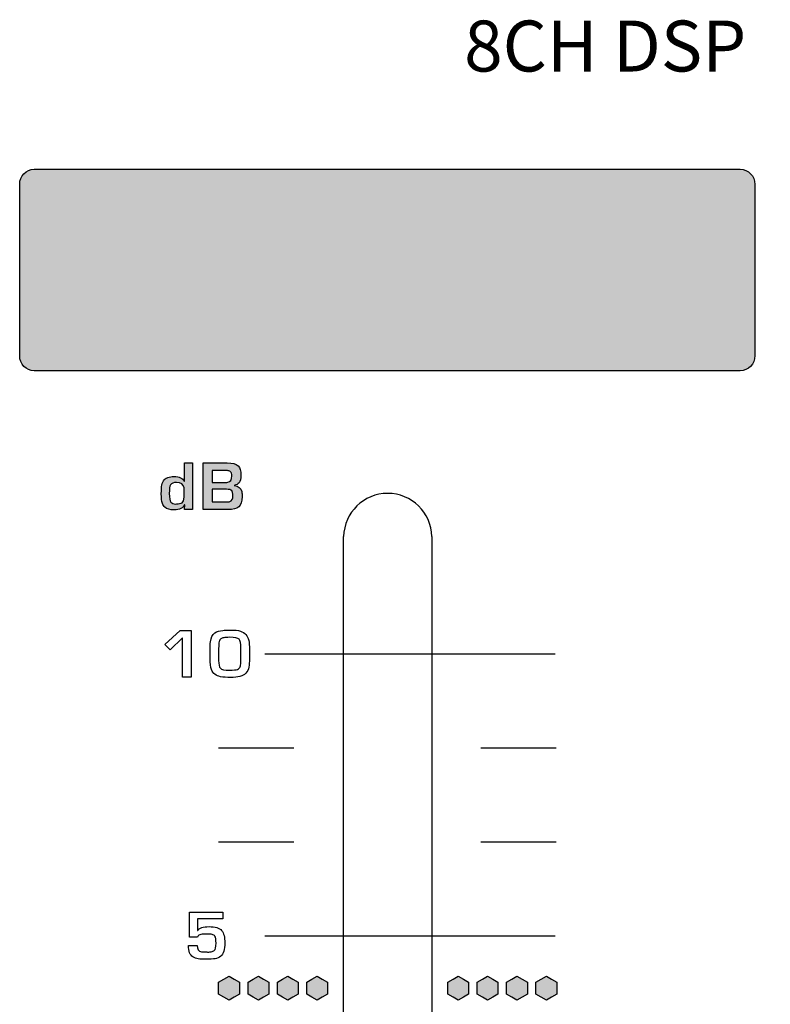
# Model space of a CAD drawing. Units: millimetres. Extents: x 0 to 1789, y 0 to 1262.
# Drawn here: x 645 to 670, y 859 to 893 of the extents above; entities that cross this region are included whole.
import ezdxf

# ---------------------------------------------------------------- set-up
doc = ezdxf.new("R2010")
doc.units = ezdxf.units.MM
doc.layers.add('___1', color=7, linetype='Continuous', lineweight=0)
doc.layers.add('AV_sys', color=7, linetype='Continuous')
doc.styles.get("Standard").update_dxf_attribs({"font": 'malgun.ttf'})

# ---------------------------------------------------------------- blocks, each defined once
blk = doc.blocks.new('FX308_FRONT')
at = {"layer": '___1', "lineweight": -3, "true_color": 0xc9caca, "transparency": 33554687}
h = blk.add_hatch(color=9, dxfattribs=at)
edge = h.paths.add_edge_path()
edge.add_spline(control_points=[(2933.316, 1143.197), (2933.316, 1143.197), (2957.363, 1143.197), (2957.363, 1143.197), (2957.637, 1143.197), (2957.86, 1142.966), (2957.86, 1142.682), (2957.86, 1142.682), (2957.86, 1136.851), (2957.86, 1136.851), (2957.86, 1136.568), (2957.637, 1136.336), (2957.363, 1136.336), (2957.363, 1136.336), (2933.316, 1136.336), (2933.316, 1136.336), (2933.043, 1136.336), (2932.82, 1136.568), (2932.82, 1136.851), (2932.82, 1136.851), (2932.82, 1142.682), (2932.82, 1142.682), (2932.82, 1142.966), (2933.043, 1143.197), (2933.316, 1143.197)], knot_values=[0, 0, 0, 0, 1, 1, 1, 2, 2, 2, 3, 3, 3, 4, 4, 4, 5, 5, 5, 6, 6, 6, 7, 7, 7, 8, 8, 8, 8], degree=3, periodic=0)
at = {"layer": '___1', "lineweight": -3, "transparency": 33554687}
h = blk.add_hatch(color=256, dxfattribs=at)
edge = h.paths.add_edge_path()
edge.add_spline(control_points=[(2938.707, 1131.612), (2938.707, 1131.612), (2938.431, 1131.612), (2938.431, 1131.612), (2938.431, 1131.612), (2938.444, 1131.777), (2938.444, 1131.777), (2938.444, 1131.777), (2938.435, 1131.777), (2938.435, 1131.777), (2938.381, 1131.658), (2938.265, 1131.599), (2938.088, 1131.599), (2937.939, 1131.599), (2937.832, 1131.629), (2937.767, 1131.69), (2937.728, 1131.727), (2937.7, 1131.769), (2937.683, 1131.817), (2937.657, 1131.893), (2937.644, 1132.003), (2937.644, 1132.149), (2937.644, 1132.296), (2937.648, 1132.393), (2937.657, 1132.44), (2937.672, 1132.521), (2937.701, 1132.584), (2937.745, 1132.628), (2937.783, 1132.665), (2937.825, 1132.692), (2937.871, 1132.708), (2937.925, 1132.726), (2937.993, 1132.735), (2938.075, 1132.736), (2938.261, 1132.737), (2938.377, 1132.684), (2938.422, 1132.575), (2938.422, 1132.575), (2938.431, 1132.575), (2938.431, 1132.575), (2938.431, 1132.575), (2938.431, 1133.199), (2938.431, 1133.199), (2938.431, 1133.199), (2938.707, 1133.199), (2938.707, 1133.199), (2938.707, 1133.199), (2938.707, 1131.612), (2938.707, 1131.612)], knot_values=[0, 0, 0, 0, 1, 1, 1, 2, 2, 2, 3, 3, 3, 4, 4, 4, 5, 5, 5, 6, 6, 6, 7, 7, 7, 8, 8, 8, 9, 9, 9, 10, 10, 10, 11, 11, 11, 12, 12, 12, 13, 13, 13, 14, 14, 14, 15, 15, 15, 16, 16, 16, 16], degree=3, periodic=0)
edge = h.paths.add_edge_path()
edge.add_spline(control_points=[(2938.427, 1132.145), (2938.427, 1132.145), (2938.427, 1132.198), (2938.427, 1132.198), (2938.427, 1132.26), (2938.424, 1132.31), (2938.418, 1132.348), (2938.399, 1132.473), (2938.313, 1132.535), (2938.16, 1132.535), (2938.055, 1132.535), (2937.988, 1132.509), (2937.958, 1132.458), (2937.929, 1132.409), (2937.915, 1132.31), (2937.915, 1132.162), (2937.915, 1132.004), (2937.933, 1131.905), (2937.969, 1131.864), (2938.002, 1131.826), (2938.059, 1131.804), (2938.14, 1131.798), (2938.18, 1131.801), (2938.239, 1131.811), (2938.317, 1131.828), (2938.343, 1131.836), (2938.364, 1131.851), (2938.382, 1131.872), (2938.412, 1131.909), (2938.427, 1132), (2938.427, 1132.145)], knot_values=[0, 0, 0, 0, 1, 1, 1, 2, 2, 2, 3, 3, 3, 4, 4, 4, 5, 5, 5, 6, 6, 6, 7, 7, 7, 8, 8, 8, 9, 9, 9, 10, 10, 10, 10], degree=3, periodic=0)
edge = h.paths.add_edge_path()
edge.add_spline(control_points=[(2940.396, 1132.054), (2940.396, 1131.884), (2940.358, 1131.767), (2940.281, 1131.703), (2940.209, 1131.642), (2940.086, 1131.612), (2939.912, 1131.612), (2939.912, 1131.612), (2939.066, 1131.612), (2939.066, 1131.612), (2939.066, 1131.612), (2939.066, 1133.199), (2939.066, 1133.199), (2939.066, 1133.199), (2939.882, 1133.199), (2939.882, 1133.199), (2940.064, 1133.199), (2940.19, 1133.166), (2940.259, 1133.1), (2940.324, 1133.038), (2940.357, 1132.933), (2940.357, 1132.787), (2940.357, 1132.665), (2940.334, 1132.576), (2940.29, 1132.522), (2940.256, 1132.481), (2940.201, 1132.452), (2940.125, 1132.435), (2940.125, 1132.435), (2940.125, 1132.427), (2940.125, 1132.427), (2940.271, 1132.411), (2940.357, 1132.342), (2940.381, 1132.221), (2940.391, 1132.172), (2940.396, 1132.117), (2940.396, 1132.054)], knot_values=[0, 0, 0, 0, 1, 1, 1, 2, 2, 2, 3, 3, 3, 4, 4, 4, 5, 5, 5, 6, 6, 6, 7, 7, 7, 8, 8, 8, 9, 9, 9, 10, 10, 10, 11, 11, 11, 12, 12, 12, 12], degree=3, periodic=0)
edge = h.paths.add_edge_path()
edge.add_spline(control_points=[(2940.044, 1132.757), (2940.044, 1132.828), (2940.031, 1132.876), (2940.005, 1132.901), (2939.992, 1132.914), (2939.973, 1132.923), (2939.948, 1132.929), (2939.92, 1132.936), (2939.873, 1132.939), (2939.81, 1132.939), (2939.81, 1132.939), (2939.378, 1132.939), (2939.378, 1132.939), (2939.378, 1132.939), (2939.378, 1132.535), (2939.378, 1132.535), (2939.378, 1132.535), (2939.806, 1132.535), (2939.806, 1132.535), (2939.857, 1132.535), (2939.891, 1132.536), (2939.908, 1132.539), (2939.999, 1132.554), (2940.044, 1132.627), (2940.044, 1132.757)], knot_values=[0, 0, 0, 0, 1, 1, 1, 2, 2, 2, 3, 3, 3, 4, 4, 4, 5, 5, 5, 6, 6, 6, 7, 7, 7, 8, 8, 8, 8], degree=3, periodic=0)
edge = h.paths.add_edge_path()
edge.add_spline(control_points=[(2940.081, 1132.079), (2940.081, 1132.167), (2940.068, 1132.226), (2940.04, 1132.257), (2940.008, 1132.287), (2939.949, 1132.302), (2939.862, 1132.302), (2939.862, 1132.302), (2939.378, 1132.302), (2939.378, 1132.302), (2939.378, 1132.302), (2939.378, 1131.872), (2939.378, 1131.872), (2939.378, 1131.872), (2939.845, 1131.872), (2939.845, 1131.872), (2939.902, 1131.872), (2939.946, 1131.877), (2939.979, 1131.885), (2940.047, 1131.909), (2940.081, 1131.974), (2940.081, 1132.079)], knot_values=[0, 0, 0, 0, 1, 1, 1, 2, 2, 2, 3, 3, 3, 4, 4, 4, 5, 5, 5, 6, 6, 6, 7, 7, 7, 7], degree=3, periodic=0)
edge.add_line((2940.081, 1132.079), (2940.081, 1132.079))
for points in [[(2939.949, 1115.726), (2940.125, 1115.625), (2940.301, 1115.523), (2940.301, 1115.319), (2940.301, 1115.115), (2940.125, 1115.013), (2939.949, 1114.912), (2939.772, 1115.013), (2939.596, 1115.115), (2939.596, 1115.319), (2939.596, 1115.523), (2939.772, 1115.625)], [(2940.949, 1115.726), (2941.125, 1115.625), (2941.301, 1115.523), (2941.301, 1115.319), (2941.301, 1115.115), (2941.125, 1115.013), (2940.949, 1114.912), (2940.772, 1115.013), (2940.596, 1115.115), (2940.596, 1115.319), (2940.596, 1115.523), (2940.772, 1115.625)], [(2941.949, 1115.726), (2942.125, 1115.625), (2942.301, 1115.523), (2942.301, 1115.319), (2942.301, 1115.115), (2942.125, 1115.013), (2941.949, 1114.912), (2941.772, 1115.013), (2941.596, 1115.115), (2941.596, 1115.319), (2941.596, 1115.523), (2941.772, 1115.625)], [(2942.949, 1115.726), (2943.125, 1115.625), (2943.301, 1115.523), (2943.301, 1115.319), (2943.301, 1115.115), (2943.125, 1115.013), (2942.949, 1114.912), (2942.772, 1115.013), (2942.596, 1115.115), (2942.596, 1115.319), (2942.596, 1115.523), (2942.772, 1115.625)], [(2947.757, 1115.726), (2947.934, 1115.625), (2948.11, 1115.523), (2948.11, 1115.319), (2948.11, 1115.115), (2947.934, 1115.013), (2947.757, 1114.912), (2947.581, 1115.013), (2947.404, 1115.115), (2947.404, 1115.319), (2947.404, 1115.523), (2947.581, 1115.625)], [(2948.757, 1115.726), (2948.934, 1115.625), (2949.11, 1115.523), (2949.11, 1115.319), (2949.11, 1115.115), (2948.934, 1115.013), (2948.757, 1114.912), (2948.581, 1115.013), (2948.404, 1115.115), (2948.404, 1115.319), (2948.404, 1115.523), (2948.581, 1115.625)], [(2949.757, 1115.726), (2949.934, 1115.625), (2950.11, 1115.523), (2950.11, 1115.319), (2950.11, 1115.115), (2949.934, 1115.013), (2949.757, 1114.912), (2949.581, 1115.013), (2949.404, 1115.115), (2949.404, 1115.319), (2949.404, 1115.523), (2949.581, 1115.625)], [(2950.757, 1115.726), (2950.934, 1115.625), (2951.11, 1115.523), (2951.11, 1115.319), (2951.11, 1115.115), (2950.934, 1115.013), (2950.757, 1114.912), (2950.581, 1115.013), (2950.404, 1115.115), (2950.404, 1115.319), (2950.404, 1115.523), (2950.581, 1115.625)]]:
    blk.add_hatch(color=256, dxfattribs=at).paths.add_polyline_path(points)
at = {"layer": '___1', "lineweight": -3}
for p, q in [((2941.171, 1126.703), (2951.062, 1126.703)), ((2941.171, 1117.103), (2951.062, 1117.103)), ((2939.596, 1115.523), (2939.772, 1115.625)), ((2939.596, 1115.523), (2939.772, 1115.625)), ((2939.772, 1115.625), (2939.949, 1115.726)), ((2939.772, 1115.625), (2939.949, 1115.726)), ((2939.949, 1115.726), (2940.125, 1115.625)), ((2939.949, 1115.726), (2940.125, 1115.625)), ((2940.125, 1115.625), (2940.301, 1115.523)), ((2940.125, 1115.625), (2940.301, 1115.523)), ((2940.596, 1115.523), (2940.772, 1115.625)), ((2940.596, 1115.523), (2940.772, 1115.625)), ((2940.772, 1115.625), (2940.949, 1115.726)), ((2940.772, 1115.625), (2940.949, 1115.726)), ((2940.949, 1115.726), (2941.125, 1115.625)), ((2940.949, 1115.726), (2941.125, 1115.625)), ((2941.125, 1115.625), (2941.301, 1115.523)), ((2941.125, 1115.625), (2941.301, 1115.523)), ((2941.596, 1115.523), (2941.772, 1115.625)), ((2941.596, 1115.523), (2941.772, 1115.625)), ((2941.772, 1115.625), (2941.949, 1115.726)), ((2941.772, 1115.625), (2941.949, 1115.726)), ((2941.949, 1115.726), (2942.125, 1115.625)), ((2941.949, 1115.726), (2942.125, 1115.625)), ((2942.125, 1115.625), (2942.301, 1115.523)), ((2942.125, 1115.625), (2942.301, 1115.523)), ((2942.596, 1115.523), (2942.772, 1115.625)), ((2942.596, 1115.523), (2942.772, 1115.625)), ((2942.772, 1115.625), (2942.949, 1115.726)), ((2942.772, 1115.625), (2942.949, 1115.726)), ((2942.949, 1115.726), (2943.125, 1115.625)), ((2942.949, 1115.726), (2943.125, 1115.625)), ((2943.125, 1115.625), (2943.301, 1115.523)), ((2943.125, 1115.625), (2943.301, 1115.523)), ((2947.404, 1115.523), (2947.581, 1115.625)), ((2947.404, 1115.523), (2947.581, 1115.625)), ((2947.581, 1115.625), (2947.757, 1115.726)), ((2947.581, 1115.625), (2947.757, 1115.726)), ((2947.757, 1115.726), (2947.934, 1115.625)), ((2947.757, 1115.726), (2947.934, 1115.625)), ((2947.934, 1115.625), (2948.11, 1115.523)), ((2947.934, 1115.625), (2948.11, 1115.523)), ((2948.404, 1115.523), (2948.581, 1115.625)), ((2948.404, 1115.523), (2948.581, 1115.625)), ((2948.581, 1115.625), (2948.757, 1115.726)), ((2948.581, 1115.625), (2948.757, 1115.726)), ((2948.757, 1115.726), (2948.934, 1115.625)), ((2948.757, 1115.726), (2948.934, 1115.625)), ((2948.934, 1115.625), (2949.11, 1115.523)), ((2948.934, 1115.625), (2949.11, 1115.523)), ((2949.404, 1115.523), (2949.581, 1115.625)), ((2949.404, 1115.523), (2949.581, 1115.625)), ((2949.581, 1115.625), (2949.757, 1115.726)), ((2949.581, 1115.625), (2949.757, 1115.726)), ((2949.757, 1115.726), (2949.934, 1115.625)), ((2949.757, 1115.726), (2949.934, 1115.625)), ((2949.934, 1115.625), (2950.11, 1115.523)), ((2949.934, 1115.625), (2950.11, 1115.523)), ((2950.404, 1115.523), (2950.581, 1115.625)), ((2950.404, 1115.523), (2950.581, 1115.625)), ((2950.581, 1115.625), (2950.757, 1115.726)), ((2950.581, 1115.625), (2950.757, 1115.726)), ((2950.757, 1115.726), (2950.934, 1115.625)), ((2950.757, 1115.726), (2950.934, 1115.625)), ((2950.934, 1115.625), (2951.11, 1115.523)), ((2950.934, 1115.625), (2951.11, 1115.523)), ((2939.596, 1115.319), (2939.596, 1115.523)), ((2939.596, 1115.319), (2939.596, 1115.523)), ((2939.596, 1115.115), (2939.596, 1115.319)), ((2939.596, 1115.115), (2939.596, 1115.319)), ((2940.301, 1115.523), (2940.301, 1115.319)), ((2940.301, 1115.523), (2940.301, 1115.319)), ((2940.301, 1115.319), (2940.301, 1115.115)), ((2940.301, 1115.319), (2940.301, 1115.115)), ((2940.596, 1115.319), (2940.596, 1115.523)), ((2940.596, 1115.319), (2940.596, 1115.523)), ((2940.596, 1115.115), (2940.596, 1115.319)), ((2940.596, 1115.115), (2940.596, 1115.319)), ((2941.301, 1115.523), (2941.301, 1115.319)), ((2941.301, 1115.523), (2941.301, 1115.319)), ((2941.301, 1115.319), (2941.301, 1115.115)), ((2941.301, 1115.319), (2941.301, 1115.115)), ((2941.596, 1115.319), (2941.596, 1115.523)), ((2941.596, 1115.319), (2941.596, 1115.523)), ((2941.596, 1115.115), (2941.596, 1115.319)), ((2941.596, 1115.115), (2941.596, 1115.319)), ((2942.301, 1115.523), (2942.301, 1115.319)), ((2942.301, 1115.523), (2942.301, 1115.319)), ((2942.301, 1115.319), (2942.301, 1115.115)), ((2942.301, 1115.319), (2942.301, 1115.115)), ((2942.596, 1115.319), (2942.596, 1115.523)), ((2942.596, 1115.319), (2942.596, 1115.523)), ((2942.596, 1115.115), (2942.596, 1115.319)), ((2942.596, 1115.115), (2942.596, 1115.319)), ((2943.301, 1115.523), (2943.301, 1115.319)), ((2943.301, 1115.523), (2943.301, 1115.319)), ((2943.301, 1115.319), (2943.301, 1115.115)), ((2943.301, 1115.319), (2943.301, 1115.115)), ((2947.404, 1115.319), (2947.404, 1115.523)), ((2947.404, 1115.319), (2947.404, 1115.523)), ((2947.404, 1115.115), (2947.404, 1115.319)), ((2947.404, 1115.115), (2947.404, 1115.319)), ((2948.11, 1115.523), (2948.11, 1115.319)), ((2948.11, 1115.523), (2948.11, 1115.319)), ((2948.11, 1115.319), (2948.11, 1115.115)), ((2948.11, 1115.319), (2948.11, 1115.115)), ((2948.404, 1115.319), (2948.404, 1115.523)), ((2948.404, 1115.319), (2948.404, 1115.523)), ((2948.404, 1115.115), (2948.404, 1115.319)), ((2948.404, 1115.115), (2948.404, 1115.319)), ((2949.11, 1115.523), (2949.11, 1115.319)), ((2949.11, 1115.523), (2949.11, 1115.319)), ((2949.11, 1115.319), (2949.11, 1115.115)), ((2949.11, 1115.319), (2949.11, 1115.115)), ((2949.404, 1115.319), (2949.404, 1115.523)), ((2949.404, 1115.319), (2949.404, 1115.523)), ((2949.404, 1115.115), (2949.404, 1115.319)), ((2949.404, 1115.115), (2949.404, 1115.319)), ((2950.11, 1115.523), (2950.11, 1115.319)), ((2950.11, 1115.523), (2950.11, 1115.319)), ((2950.11, 1115.319), (2950.11, 1115.115)), ((2950.11, 1115.319), (2950.11, 1115.115)), ((2950.404, 1115.319), (2950.404, 1115.523)), ((2950.404, 1115.319), (2950.404, 1115.523)), ((2950.404, 1115.115), (2950.404, 1115.319)), ((2950.404, 1115.115), (2950.404, 1115.319)), ((2951.11, 1115.523), (2951.11, 1115.319)), ((2951.11, 1115.523), (2951.11, 1115.319)), ((2951.11, 1115.319), (2951.11, 1115.115)), ((2951.11, 1115.319), (2951.11, 1115.115)), ((2939.772, 1115.013), (2939.596, 1115.115)), ((2939.772, 1115.013), (2939.596, 1115.115)), ((2939.949, 1114.912), (2939.772, 1115.013)), ((2939.949, 1114.912), (2939.772, 1115.013)), ((2940.125, 1115.013), (2939.949, 1114.912)), ((2940.125, 1115.013), (2939.949, 1114.912)), ((2940.301, 1115.115), (2940.125, 1115.013)), ((2940.301, 1115.115), (2940.125, 1115.013)), ((2940.772, 1115.013), (2940.596, 1115.115)), ((2940.772, 1115.013), (2940.596, 1115.115)), ((2940.949, 1114.912), (2940.772, 1115.013)), ((2940.949, 1114.912), (2940.772, 1115.013)), ((2941.125, 1115.013), (2940.949, 1114.912)), ((2941.125, 1115.013), (2940.949, 1114.912)), ((2941.301, 1115.115), (2941.125, 1115.013)), ((2941.301, 1115.115), (2941.125, 1115.013)), ((2941.772, 1115.013), (2941.596, 1115.115)), ((2941.772, 1115.013), (2941.596, 1115.115)), ((2941.949, 1114.912), (2941.772, 1115.013)), ((2941.949, 1114.912), (2941.772, 1115.013)), ((2942.125, 1115.013), (2941.949, 1114.912)), ((2942.125, 1115.013), (2941.949, 1114.912)), ((2942.301, 1115.115), (2942.125, 1115.013)), ((2942.301, 1115.115), (2942.125, 1115.013)), ((2942.772, 1115.013), (2942.596, 1115.115)), ((2942.772, 1115.013), (2942.596, 1115.115)), ((2942.949, 1114.912), (2942.772, 1115.013)), ((2942.949, 1114.912), (2942.772, 1115.013)), ((2943.125, 1115.013), (2942.949, 1114.912)), ((2943.125, 1115.013), (2942.949, 1114.912)), ((2943.301, 1115.115), (2943.125, 1115.013)), ((2943.301, 1115.115), (2943.125, 1115.013)), ((2947.581, 1115.013), (2947.404, 1115.115)), ((2947.581, 1115.013), (2947.404, 1115.115)), ((2947.757, 1114.912), (2947.581, 1115.013)), ((2947.757, 1114.912), (2947.581, 1115.013)), ((2947.934, 1115.013), (2947.757, 1114.912)), ((2947.934, 1115.013), (2947.757, 1114.912)), ((2948.11, 1115.115), (2947.934, 1115.013)), ((2948.11, 1115.115), (2947.934, 1115.013)), ((2948.581, 1115.013), (2948.404, 1115.115)), ((2948.581, 1115.013), (2948.404, 1115.115)), ((2948.757, 1114.912), (2948.581, 1115.013)), ((2948.757, 1114.912), (2948.581, 1115.013)), ((2948.934, 1115.013), (2948.757, 1114.912)), ((2948.934, 1115.013), (2948.757, 1114.912)), ((2949.11, 1115.115), (2948.934, 1115.013)), ((2949.11, 1115.115), (2948.934, 1115.013)), ((2949.581, 1115.013), (2949.404, 1115.115)), ((2949.581, 1115.013), (2949.404, 1115.115)), ((2949.757, 1114.912), (2949.581, 1115.013)), ((2949.757, 1114.912), (2949.581, 1115.013)), ((2949.934, 1115.013), (2949.757, 1114.912)), ((2949.934, 1115.013), (2949.757, 1114.912)), ((2950.11, 1115.115), (2949.934, 1115.013)), ((2950.11, 1115.115), (2949.934, 1115.013)), ((2950.581, 1115.013), (2950.404, 1115.115)), ((2950.581, 1115.013), (2950.404, 1115.115)), ((2950.757, 1114.912), (2950.581, 1115.013)), ((2950.757, 1114.912), (2950.581, 1115.013)), ((2950.934, 1115.013), (2950.757, 1114.912)), ((2950.934, 1115.013), (2950.757, 1114.912)), ((2951.11, 1115.115), (2950.934, 1115.013)), ((2951.11, 1115.115), (2950.934, 1115.013))]:
    blk.add_line(p, q, dxfattribs=at)
for points in [[(2932.82, 1142.682), (2932.82, 1142.966), (2933.043, 1143.197), (2933.316, 1143.197)], [(2933.316, 1143.197), (2933.316, 1143.197), (2957.363, 1143.197), (2957.363, 1143.197)], [(2957.363, 1143.197), (2957.637, 1143.197), (2957.86, 1142.966), (2957.86, 1142.682)], [(2932.82, 1136.851), (2932.82, 1136.851), (2932.82, 1142.682), (2932.82, 1142.682)], [(2957.86, 1142.682), (2957.86, 1142.682), (2957.86, 1136.851), (2957.86, 1136.851)], [(2933.316, 1136.336), (2933.043, 1136.336), (2932.82, 1136.568), (2932.82, 1136.851)], [(2957.86, 1136.851), (2957.86, 1136.568), (2957.637, 1136.336), (2957.363, 1136.336)], [(2957.363, 1136.336), (2957.363, 1136.336), (2933.316, 1136.336), (2933.316, 1136.336)], [(2938.431, 1132.575), (2938.431, 1132.575), (2938.431, 1133.199), (2938.431, 1133.199)], [(2938.431, 1133.199), (2938.431, 1133.199), (2938.707, 1133.199), (2938.707, 1133.199)], [(2938.707, 1133.199), (2938.707, 1133.199), (2938.707, 1131.612), (2938.707, 1131.612)], [(2939.066, 1131.612), (2939.066, 1131.612), (2939.066, 1133.199), (2939.066, 1133.199)], [(2939.066, 1133.199), (2939.066, 1133.199), (2939.882, 1133.199), (2939.882, 1133.199)], [(2939.882, 1133.199), (2940.064, 1133.199), (2940.19, 1133.166), (2940.259, 1133.1)], [(2937.657, 1132.44), (2937.672, 1132.521), (2937.701, 1132.584), (2937.745, 1132.628)], [(2937.745, 1132.628), (2937.783, 1132.665), (2937.825, 1132.692), (2937.871, 1132.708)], [(2937.871, 1132.708), (2937.925, 1132.726), (2937.993, 1132.735), (2938.075, 1132.736)], [(2938.075, 1132.736), (2938.261, 1132.737), (2938.377, 1132.684), (2938.422, 1132.575)], [(2939.81, 1132.939), (2939.81, 1132.939), (2939.378, 1132.939), (2939.378, 1132.939)], [(2939.378, 1132.939), (2939.378, 1132.939), (2939.378, 1132.535), (2939.378, 1132.535)], [(2939.948, 1132.929), (2939.92, 1132.936), (2939.873, 1132.939), (2939.81, 1132.939)], [(2939.908, 1132.539), (2939.999, 1132.554), (2940.044, 1132.627), (2940.044, 1132.757)], [(2940.005, 1132.901), (2939.992, 1132.914), (2939.973, 1132.923), (2939.948, 1132.929)], [(2940.044, 1132.757), (2940.044, 1132.828), (2940.031, 1132.876), (2940.005, 1132.901)], [(2938.427, 1132.198), (2938.427, 1132.26), (2938.424, 1132.31), (2938.418, 1132.348)], [(2938.422, 1132.575), (2938.422, 1132.575), (2938.431, 1132.575), (2938.431, 1132.575)], [(2939.378, 1132.535), (2939.378, 1132.535), (2939.806, 1132.535), (2939.806, 1132.535)], [(2939.862, 1132.302), (2939.862, 1132.302), (2939.378, 1132.302), (2939.378, 1132.302)], [(2939.378, 1132.302), (2939.378, 1132.302), (2939.378, 1131.872), (2939.378, 1131.872)], [(2939.806, 1132.535), (2939.857, 1132.535), (2939.891, 1132.536), (2939.908, 1132.539)], [(2940.04, 1132.257), (2940.008, 1132.287), (2939.949, 1132.302), (2939.862, 1132.302)], [(2940.29, 1132.522), (2940.256, 1132.481), (2940.201, 1132.452), (2940.125, 1132.435)], [(2940.125, 1132.435), (2940.125, 1132.435), (2940.125, 1132.427), (2940.125, 1132.427)], [(2940.125, 1132.427), (2940.271, 1132.411), (2940.357, 1132.342), (2940.381, 1132.221)], [(2938.382, 1131.872), (2938.412, 1131.909), (2938.427, 1132), (2938.427, 1132.145)], [(2938.427, 1132.145), (2938.427, 1132.145), (2938.427, 1132.198), (2938.427, 1132.198)], [(2939.979, 1131.885), (2940.047, 1131.909), (2940.081, 1131.974), (2940.081, 1132.079)], [(2940.081, 1132.079), (2940.081, 1132.167), (2940.068, 1132.226), (2940.04, 1132.257)], [(2940.396, 1132.054), (2940.396, 1131.884), (2940.358, 1131.767), (2940.281, 1131.703)], [(2940.381, 1132.221), (2940.391, 1132.172), (2940.396, 1132.117), (2940.396, 1132.054)], [(2937.767, 1131.69), (2937.728, 1131.727), (2937.7, 1131.769), (2937.683, 1131.817)], [(2937.969, 1131.864), (2938.002, 1131.826), (2938.059, 1131.804), (2938.14, 1131.798)], [(2938.14, 1131.798), (2938.18, 1131.801), (2938.239, 1131.811), (2938.317, 1131.828)], [(2938.317, 1131.828), (2938.343, 1131.836), (2938.364, 1131.851), (2938.382, 1131.872)], [(2938.431, 1131.612), (2938.431, 1131.612), (2938.444, 1131.777), (2938.444, 1131.777)], [(2938.444, 1131.777), (2938.444, 1131.777), (2938.435, 1131.777), (2938.435, 1131.777)], [(2939.378, 1131.872), (2939.378, 1131.872), (2939.845, 1131.872), (2939.845, 1131.872)], [(2939.845, 1131.872), (2939.902, 1131.872), (2939.946, 1131.877), (2939.979, 1131.885)], [(2940.281, 1131.703), (2940.209, 1131.642), (2940.086, 1131.612), (2939.912, 1131.612)], [(2938.707, 1131.612), (2938.707, 1131.612), (2938.431, 1131.612), (2938.431, 1131.612)], [(2939.912, 1131.612), (2939.912, 1131.612), (2939.066, 1131.612), (2939.066, 1131.612)], [(2937.763, 1127.016), (2937.763, 1127.016), (2938.285, 1127.497), (2938.285, 1127.497)], [(2937.763, 1127.016), (2937.763, 1127.016), (2938.285, 1127.497), (2938.285, 1127.497)], [(2938.285, 1127.497), (2938.285, 1127.497), (2938.662, 1127.497), (2938.662, 1127.497)], [(2938.285, 1127.497), (2938.285, 1127.497), (2938.662, 1127.497), (2938.662, 1127.497)], [(2938.662, 1127.497), (2938.662, 1127.497), (2938.662, 1125.909), (2938.662, 1125.909)], [(2938.662, 1127.497), (2938.662, 1127.497), (2938.662, 1125.909), (2938.662, 1125.909)], [(2939.318, 1127.113), (2939.335, 1127.252), (2939.385, 1127.353), (2939.468, 1127.414)], [(2939.318, 1127.113), (2939.335, 1127.252), (2939.385, 1127.353), (2939.468, 1127.414)], [(2939.468, 1127.414), (2939.54, 1127.457), (2939.629, 1127.485), (2939.736, 1127.498)], [(2939.468, 1127.414), (2939.54, 1127.457), (2939.629, 1127.485), (2939.736, 1127.498)], [(2940.336, 1127.474), (2940.413, 1127.45), (2940.476, 1127.412), (2940.523, 1127.357)], [(2940.336, 1127.474), (2940.413, 1127.45), (2940.476, 1127.412), (2940.523, 1127.357)], [(2940.523, 1127.357), (2940.567, 1127.305), (2940.599, 1127.239), (2940.619, 1127.159)], [(2940.523, 1127.357), (2940.567, 1127.305), (2940.599, 1127.239), (2940.619, 1127.159)], [(2937.941, 1126.832), (2937.941, 1126.832), (2937.763, 1127.016), (2937.763, 1127.016)], [(2937.941, 1126.832), (2937.941, 1126.832), (2937.763, 1127.016), (2937.763, 1127.016)], [(2938.364, 1127.24), (2938.364, 1127.24), (2937.941, 1126.832), (2937.941, 1126.832)], [(2938.364, 1127.24), (2938.364, 1127.24), (2937.941, 1126.832), (2937.941, 1126.832)], [(2938.364, 1125.909), (2938.364, 1125.909), (2938.364, 1127.24), (2938.364, 1127.24)], [(2938.364, 1125.909), (2938.364, 1125.909), (2938.364, 1127.24), (2938.364, 1127.24)], [(2939.303, 1126.898), (2939.303, 1126.965), (2939.308, 1127.037), (2939.318, 1127.113)], [(2939.303, 1126.898), (2939.303, 1126.965), (2939.308, 1127.037), (2939.318, 1127.113)], [(2939.614, 1127.117), (2939.602, 1127.076), (2939.596, 1126.995), (2939.596, 1126.877)], [(2939.614, 1127.117), (2939.602, 1127.076), (2939.596, 1126.995), (2939.596, 1126.877)], [(2939.672, 1127.211), (2939.644, 1127.189), (2939.625, 1127.158), (2939.614, 1127.117)], [(2939.672, 1127.211), (2939.644, 1127.189), (2939.625, 1127.158), (2939.614, 1127.117)], [(2939.77, 1127.25), (2939.729, 1127.243), (2939.696, 1127.23), (2939.672, 1127.211)], [(2939.77, 1127.25), (2939.729, 1127.243), (2939.696, 1127.23), (2939.672, 1127.211)], [(2940.354, 1126.906), (2940.354, 1127.057), (2940.334, 1127.153), (2940.295, 1127.194)], [(2940.354, 1126.906), (2940.354, 1127.057), (2940.334, 1127.153), (2940.295, 1127.194)], [(2940.619, 1127.159), (2940.637, 1127.077), (2940.647, 1126.971), (2940.647, 1126.843)], [(2940.619, 1127.159), (2940.637, 1127.077), (2940.647, 1126.971), (2940.647, 1126.843)], [(2939.303, 1126.551), (2939.303, 1126.551), (2939.303, 1126.898), (2939.303, 1126.898)], [(2939.303, 1126.551), (2939.303, 1126.551), (2939.303, 1126.898), (2939.303, 1126.898)], [(2939.596, 1126.877), (2939.596, 1126.877), (2939.596, 1126.473), (2939.596, 1126.473)], [(2939.596, 1126.877), (2939.596, 1126.877), (2939.596, 1126.473), (2939.596, 1126.473)], [(2940.354, 1126.477), (2940.354, 1126.477), (2940.354, 1126.906), (2940.354, 1126.906)], [(2940.354, 1126.477), (2940.354, 1126.477), (2940.354, 1126.906), (2940.354, 1126.906)], [(2940.647, 1126.843), (2940.647, 1126.843), (2940.647, 1126.533), (2940.647, 1126.533)], [(2940.647, 1126.843), (2940.647, 1126.843), (2940.647, 1126.533), (2940.647, 1126.533)], [(2939.354, 1126.161), (2939.32, 1126.249), (2939.303, 1126.379), (2939.303, 1126.551)], [(2939.354, 1126.161), (2939.32, 1126.249), (2939.303, 1126.379), (2939.303, 1126.551)], [(2939.596, 1126.473), (2939.596, 1126.343), (2939.616, 1126.255), (2939.655, 1126.208)], [(2939.596, 1126.473), (2939.596, 1126.343), (2939.616, 1126.255), (2939.655, 1126.208)], [(2940.304, 1126.218), (2940.322, 1126.243), (2940.335, 1126.275), (2940.341, 1126.315)], [(2940.304, 1126.218), (2940.322, 1126.243), (2940.335, 1126.275), (2940.341, 1126.315)], [(2940.341, 1126.315), (2940.349, 1126.369), (2940.354, 1126.423), (2940.354, 1126.477)], [(2940.341, 1126.315), (2940.349, 1126.369), (2940.354, 1126.423), (2940.354, 1126.477)], [(2940.647, 1126.533), (2940.647, 1126.425), (2940.639, 1126.329), (2940.623, 1126.245)], [(2940.647, 1126.533), (2940.647, 1126.425), (2940.639, 1126.329), (2940.623, 1126.245)], [(2939.661, 1125.921), (2939.507, 1125.95), (2939.404, 1126.03), (2939.354, 1126.161)], [(2939.661, 1125.921), (2939.507, 1125.95), (2939.404, 1126.03), (2939.354, 1126.161)], [(2940.006, 1125.896), (2939.871, 1125.895), (2939.756, 1125.903), (2939.661, 1125.921)], [(2940.006, 1125.896), (2939.871, 1125.895), (2939.756, 1125.903), (2939.661, 1125.921)], [(2940.323, 1125.929), (2940.234, 1125.908), (2940.128, 1125.898), (2940.006, 1125.896)], [(2940.323, 1125.929), (2940.234, 1125.908), (2940.128, 1125.898), (2940.006, 1125.896)], [(2940.239, 1126.17), (2940.266, 1126.181), (2940.287, 1126.197), (2940.304, 1126.218)], [(2940.239, 1126.17), (2940.266, 1126.181), (2940.287, 1126.197), (2940.304, 1126.218)], [(2940.521, 1126.038), (2940.47, 1125.984), (2940.404, 1125.947), (2940.323, 1125.929)], [(2940.521, 1126.038), (2940.47, 1125.984), (2940.404, 1125.947), (2940.323, 1125.929)], [(2940.623, 1126.245), (2940.607, 1126.164), (2940.573, 1126.094), (2940.521, 1126.038)], [(2940.623, 1126.245), (2940.607, 1126.164), (2940.573, 1126.094), (2940.521, 1126.038)], [(2938.662, 1125.909), (2938.662, 1125.909), (2938.364, 1125.909), (2938.364, 1125.909)], [(2938.662, 1125.909), (2938.662, 1125.909), (2938.364, 1125.909), (2938.364, 1125.909)], [(2939.59, 1123.503), (2939.59, 1123.503), (2942.152, 1123.503), (2942.152, 1123.503)], [(2948.528, 1123.503), (2948.528, 1123.503), (2951.09, 1123.503), (2951.09, 1123.503)], [(2939.59, 1120.303), (2939.59, 1120.303), (2942.152, 1120.303), (2942.152, 1120.303)], [(2948.528, 1120.303), (2948.528, 1120.303), (2951.09, 1120.303), (2951.09, 1120.303)], [(2938.604, 1117.057), (2938.604, 1117.057), (2938.604, 1117.903), (2938.604, 1117.903)], [(2938.604, 1117.903), (2938.604, 1117.903), (2939.739, 1117.903), (2939.739, 1117.903)], [(2938.604, 1117.057), (2938.604, 1117.057), (2938.604, 1117.903), (2938.604, 1117.903)], [(2938.604, 1117.903), (2938.604, 1117.903), (2939.739, 1117.903), (2939.739, 1117.903)], [(2939.739, 1117.903), (2939.739, 1117.903), (2939.739, 1117.673), (2939.739, 1117.673)], [(2939.739, 1117.903), (2939.739, 1117.903), (2939.739, 1117.673), (2939.739, 1117.673)], [(2939.739, 1117.673), (2939.739, 1117.673), (2938.88, 1117.673), (2938.88, 1117.673)], [(2938.88, 1117.673), (2938.88, 1117.673), (2938.88, 1117.279), (2938.88, 1117.279)], [(2939.739, 1117.673), (2939.739, 1117.673), (2938.88, 1117.673), (2938.88, 1117.673)], [(2938.88, 1117.673), (2938.88, 1117.673), (2938.88, 1117.279), (2938.88, 1117.279)], [(2938.88, 1117.279), (2938.88, 1117.279), (2938.884, 1117.279), (2938.884, 1117.279)], [(2938.88, 1117.279), (2938.88, 1117.279), (2938.884, 1117.279), (2938.884, 1117.279)], [(2939.698, 1117.283), (2939.739, 1117.238), (2939.766, 1117.181), (2939.78, 1117.111)], [(2939.698, 1117.283), (2939.739, 1117.238), (2939.766, 1117.181), (2939.78, 1117.111)], [(2938.88, 1117.057), (2938.88, 1117.057), (2938.604, 1117.057), (2938.604, 1117.057)], [(2938.88, 1117.057), (2938.88, 1117.057), (2938.604, 1117.057), (2938.604, 1117.057)], [(2938.922, 1117.123), (2938.9, 1117.108), (2938.886, 1117.086), (2938.88, 1117.057)], [(2938.922, 1117.123), (2938.9, 1117.108), (2938.886, 1117.086), (2938.88, 1117.057)], [(2939.086, 1117.161), (2939.011, 1117.16), (2938.956, 1117.147), (2938.922, 1117.123)], [(2939.086, 1117.161), (2939.011, 1117.16), (2938.956, 1117.147), (2938.922, 1117.123)], [(2939.182, 1117.162), (2939.176, 1117.162), (2939.144, 1117.162), (2939.086, 1117.161)], [(2939.182, 1117.162), (2939.176, 1117.162), (2939.144, 1117.162), (2939.086, 1117.161)], [(2939.374, 1117.146), (2939.328, 1117.155), (2939.263, 1117.161), (2939.182, 1117.162)], [(2939.374, 1117.146), (2939.328, 1117.155), (2939.263, 1117.161), (2939.182, 1117.162)], [(2939.468, 1117.088), (2939.446, 1117.118), (2939.415, 1117.137), (2939.374, 1117.146)], [(2939.468, 1117.088), (2939.446, 1117.118), (2939.415, 1117.137), (2939.374, 1117.146)], [(2939.78, 1117.111), (2939.795, 1117.032), (2939.803, 1116.949), (2939.804, 1116.862)], [(2939.78, 1117.111), (2939.795, 1117.032), (2939.803, 1116.949), (2939.804, 1116.862)], [(2938.719, 1116.381), (2938.623, 1116.443), (2938.572, 1116.573), (2938.565, 1116.771)], [(2938.565, 1116.771), (2938.565, 1116.771), (2938.862, 1116.771), (2938.862, 1116.771)], [(2938.719, 1116.381), (2938.623, 1116.443), (2938.572, 1116.573), (2938.565, 1116.771)], [(2938.565, 1116.771), (2938.565, 1116.771), (2938.862, 1116.771), (2938.862, 1116.771)], [(2938.862, 1116.771), (2938.862, 1116.646), (2938.911, 1116.576), (2939.007, 1116.56)], [(2938.862, 1116.771), (2938.862, 1116.646), (2938.911, 1116.576), (2939.007, 1116.56)], [(2939.214, 1116.546), (2939.277, 1116.55), (2939.319, 1116.553), (2939.337, 1116.555)], [(2939.214, 1116.546), (2939.277, 1116.55), (2939.319, 1116.553), (2939.337, 1116.555)], [(2939.337, 1116.555), (2939.388, 1116.564), (2939.425, 1116.579), (2939.448, 1116.602)], [(2939.337, 1116.555), (2939.388, 1116.564), (2939.425, 1116.579), (2939.448, 1116.602)], [(2939.804, 1116.862), (2939.806, 1116.632), (2939.761, 1116.48), (2939.667, 1116.407)], [(2939.804, 1116.862), (2939.806, 1116.632), (2939.761, 1116.48), (2939.667, 1116.407)], [(2938.904, 1116.316), (2938.836, 1116.325), (2938.775, 1116.346), (2938.719, 1116.381)], [(2938.904, 1116.316), (2938.836, 1116.325), (2938.775, 1116.346), (2938.719, 1116.381)], [(2939.667, 1116.407), (2939.61, 1116.362), (2939.547, 1116.333), (2939.477, 1116.321)], [(2939.667, 1116.407), (2939.61, 1116.362), (2939.547, 1116.333), (2939.477, 1116.321)]]:
    blk.add_open_spline(points, degree=3, dxfattribs=at)
at = {"layer": '___1', "color": 9, "lineweight": -3, "true_color": 0xc9caca}
for points in [[(2932.82, 1142.682), (2932.82, 1142.966), (2933.043, 1143.197), (2933.316, 1143.197)], [(2933.316, 1143.197), (2933.316, 1143.197), (2957.363, 1143.197), (2957.363, 1143.197)], [(2957.363, 1143.197), (2957.637, 1143.197), (2957.86, 1142.966), (2957.86, 1142.682)], [(2932.82, 1136.851), (2932.82, 1136.851), (2932.82, 1142.682), (2932.82, 1142.682)], [(2957.86, 1142.682), (2957.86, 1142.682), (2957.86, 1136.851), (2957.86, 1136.851)], [(2933.316, 1136.336), (2933.043, 1136.336), (2932.82, 1136.568), (2932.82, 1136.851)], [(2957.86, 1136.851), (2957.86, 1136.568), (2957.637, 1136.336), (2957.363, 1136.336)], [(2957.363, 1136.336), (2957.363, 1136.336), (2933.316, 1136.336), (2933.316, 1136.336)]]:
    blk.add_open_spline(points, degree=3, dxfattribs=at)
at = {"layer": '___1', "lineweight": -3}
for points, knots in [([(2940.259, 1133.1), (2940.324, 1133.038), (2940.357, 1132.933), (2940.357, 1132.787), (2940.357, 1132.665), (2940.334, 1132.576), (2940.29, 1132.522)], [6, 6, 6, 6, 7, 7, 7, 8, 8, 8, 8]), ([(2937.683, 1131.817), (2937.657, 1131.893), (2937.644, 1132.003), (2937.644, 1132.149), (2937.644, 1132.296), (2937.648, 1132.393), (2937.657, 1132.44)], [6, 6, 6, 6, 7, 7, 7, 8, 8, 8, 8]), ([(2937.958, 1132.458), (2937.929, 1132.409), (2937.915, 1132.31), (2937.915, 1132.162), (2937.915, 1132.004), (2937.933, 1131.905), (2937.969, 1131.864)], [4, 4, 4, 4, 5, 5, 5, 6, 6, 6, 6]), ([(2938.418, 1132.348), (2938.399, 1132.473), (2938.313, 1132.535), (2938.16, 1132.535), (2938.055, 1132.535), (2937.988, 1132.509), (2937.958, 1132.458)], [2, 2, 2, 2, 3, 3, 3, 4, 4, 4, 4]), ([(2938.435, 1131.777), (2938.381, 1131.658), (2938.265, 1131.599), (2938.088, 1131.599), (2937.939, 1131.599), (2937.832, 1131.629), (2937.767, 1131.69)], [3, 3, 3, 3, 4, 4, 4, 5, 5, 5, 5]), ([(2939.736, 1127.498), (2939.796, 1127.506), (2939.891, 1127.51), (2940.02, 1127.51), (2940.15, 1127.51), (2940.255, 1127.498), (2940.336, 1127.474)], [11, 11, 11, 11, 12, 12, 12, 13, 13, 13, 13]), ([(2939.736, 1127.498), (2939.796, 1127.506), (2939.891, 1127.51), (2940.02, 1127.51), (2940.15, 1127.51), (2940.255, 1127.498), (2940.336, 1127.474)], [11, 11, 11, 11, 12, 12, 12, 13, 13, 13, 13]), ([(2940.295, 1127.194), (2940.252, 1127.239), (2940.147, 1127.262), (2939.978, 1127.262), (2939.882, 1127.262), (2939.812, 1127.258), (2939.77, 1127.25)], [2, 2, 2, 2, 3, 3, 3, 4, 4, 4, 4]), ([(2940.295, 1127.194), (2940.252, 1127.239), (2940.147, 1127.262), (2939.978, 1127.262), (2939.882, 1127.262), (2939.812, 1127.258), (2939.77, 1127.25)], [2, 2, 2, 2, 3, 3, 3, 4, 4, 4, 4]), ([(2939.655, 1126.208), (2939.691, 1126.166), (2939.793, 1126.144), (2939.961, 1126.144), (2940.104, 1126.144), (2940.196, 1126.153), (2940.239, 1126.17)], [9, 9, 9, 9, 10, 10, 10, 11, 11, 11, 11]), ([(2939.655, 1126.208), (2939.691, 1126.166), (2939.793, 1126.144), (2939.961, 1126.144), (2940.104, 1126.144), (2940.196, 1126.153), (2940.239, 1126.17)], [9, 9, 9, 9, 10, 10, 10, 11, 11, 11, 11]), ([(2938.884, 1117.279), (2938.937, 1117.368), (2939.066, 1117.412), (2939.271, 1117.412), (2939.477, 1117.412), (2939.619, 1117.369), (2939.698, 1117.283)], [26, 26, 26, 26, 27, 27, 27, 28, 28, 28, 28]), ([(2938.884, 1117.279), (2938.937, 1117.368), (2939.066, 1117.412), (2939.271, 1117.412), (2939.477, 1117.412), (2939.619, 1117.369), (2939.698, 1117.283)], [26, 26, 26, 26, 27, 27, 27, 28, 28, 28, 28]), ([(2939.448, 1116.602), (2939.487, 1116.632), (2939.507, 1116.713), (2939.507, 1116.845), (2939.507, 1116.97), (2939.494, 1117.051), (2939.468, 1117.088)], [12, 12, 12, 12, 13, 13, 13, 14, 14, 14, 14]), ([(2939.448, 1116.602), (2939.487, 1116.632), (2939.507, 1116.713), (2939.507, 1116.845), (2939.507, 1116.97), (2939.494, 1117.051), (2939.468, 1117.088)], [12, 12, 12, 12, 13, 13, 13, 14, 14, 14, 14]), ([(2939.007, 1116.56), (2939.041, 1116.554), (2939.095, 1116.551), (2939.168, 1116.551), (2939.187, 1116.551), (2939.202, 1116.549), (2939.214, 1116.546)], [8, 8, 8, 8, 9, 9, 9, 10, 10, 10, 10]), ([(2939.007, 1116.56), (2939.041, 1116.554), (2939.095, 1116.551), (2939.168, 1116.551), (2939.187, 1116.551), (2939.202, 1116.549), (2939.214, 1116.546)], [8, 8, 8, 8, 9, 9, 9, 10, 10, 10, 10]), ([(2939.477, 1116.321), (2939.402, 1116.309), (2939.3, 1116.303), (2939.173, 1116.303), (2939.064, 1116.303), (2938.974, 1116.307), (2938.904, 1116.316)], [2, 2, 2, 2, 3, 3, 3, 4, 4, 4, 4]), ([(2939.477, 1116.321), (2939.402, 1116.309), (2939.3, 1116.303), (2939.173, 1116.303), (2939.064, 1116.303), (2938.974, 1116.307), (2938.904, 1116.316)], [2, 2, 2, 2, 3, 3, 3, 4, 4, 4, 4])]:
    blk.add_open_spline(points, degree=3, knots=knots, dxfattribs=at)
at = {"layer": 'AV_sys', "lineweight": 25}
for p, q in [((2943.854, 1086.063), (2943.854, 1130.694)), ((2946.854, 1130.694), (2946.854, 1086.063))]:
    blk.add_line(p, q, dxfattribs=at)
blk.add_open_spline([(2946.854, 1130.694), (2946.837, 1131.51), (2946.17, 1132.163), (2945.354, 1132.163), (2944.537, 1132.163), (2943.871, 1131.51), (2943.854, 1130.694)], degree=3, knots=[0, 0, 0, 0, 1, 1, 1, 2, 2, 2, 2], dxfattribs=at)
at = {"insert": (2947.957, 1148.258), "char_height": 1.7336, "attachment_point": 1}
blk.add_mtext_dynamic_manual_height_columns('{\\fMontserrat Medium|b0|i0|c0|p2;8CH DSP  PROFESSIONAL MIXER}', width=55.02174, gutter_width=36.406, heights=[0], dxfattribs=at)

msp = doc.modelspace()

# ---------------------------------------------------------------- block references
at = {"layer": 'AV_sys'}
msp.add_blockref('FX308_FRONT', (-2288.249, -255.411), dxfattribs=at)

doc.saveas('drawing.dxf')
